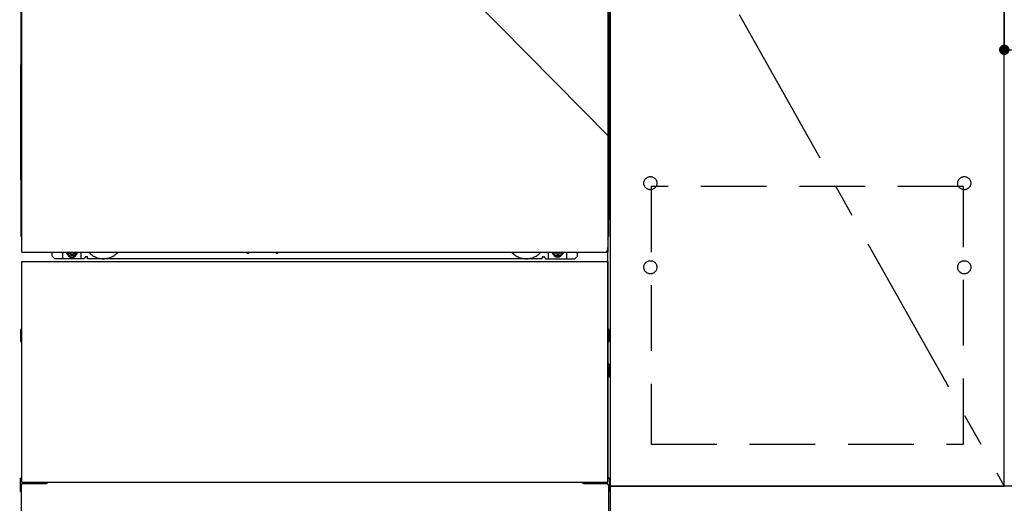
# Model space of a CAD drawing. Extents: x 0 to 26473, y -25 to 8845.
# Drawn here: x 2010 to 2760, y 2254 to 2622 of the extents above; entities that cross this region are included whole.
import ezdxf

# ---------------------------------------------------------------- set-up
doc = ezdxf.new("R2010")
doc.units = 0
doc.header["$LTSCALE"] = 50
doc.header["$MEASUREMENT"] = 0
for name, pattern in [('CENTER', [2, 1.25, -0.25, 0.25, -0.25]), ('HIDDEN', [0.375, 0.25, -0.125]), ('HIDDENNEW0', [4.5, 3, -1.5]), ('PHANTOM', [2.5, 1.25, -0.25, 0.25, -0.25, 0.25, -0.25])]:
    doc.linetypes.add(name, pattern=pattern)
doc.layers.get('0').update_dxf_attribs({"linetype": 'CONTINUOUS'})
doc.layers.get('DEFPOINTS').update_dxf_attribs({"color": 146, "linetype": 'CONTINUOUS'})
for name, color, linetype in [('120-キャビネット（外）', 7, 'CONTINUOUS'), ('121-キャビネット（中）', 253, 'HIDDEN'), ('123-扉向き', 231, 'CENTER'), ('150-機器', 8, 'CONTINUOUS')]:
    doc.layers.add(name, color=color, linetype=linetype)
doc.styles.add('KH001', font='txt')
doc.dimstyles.new('KH1xx015', dxfattribs={"dimscale": 10, "dimtxt": 3.8, "dimasz": 0.8, "dimexe": 0.3, "dimexo": 1.2, "dimgap": 0.5, "dimtad": 3, "dimdec": 1, "dimdsep": 46, "dimlunit": 6, "dimtxsty": 'KH001', "dimblk": 'DOT', "dimcen": 1, "dimdle": 1, "dimclrd": 256, "dimclre": 256, "dimclrt": 256, "dimadec": 0, "dimazin": 0, "dimtfac": 1, "dimtdec": 1, "dimtix": 1, "dimtmove": 2, "dimatfit": 3, "dimldrblk": 'CLOSEDBLANK', "dimfxl": 1, "dimtolj": 1, "dimtzin": 0, "dimlwd": -1, "dimlwe": -1, "dimarcsym": 0})

# ---------------------------------------------------------------- blocks, each defined once
blk = doc.blocks.new('_Dot')
at = {"color": 0, "linetype": 'ByBlock', "lineweight": -2}
blk.add_line((-0.5, 0), (-1, 0), dxfattribs=at)
at = {"color": 0, "linetype": 'ByBlock', "const_width": 0.5}
blk.add_lwpolyline([(-0.25, 0, 1), (0.25, 0, 1)], format="xyb", close=True, dxfattribs=at)
blk = doc.blocks.new('*D154')
at = {"layer": 'DEFPOINTS', "transparency": 16777216}
for p, q in [((2759.78, 2788.49), (2759.78, 2596.42)), ((3359.78, 2788.49), (3359.78, 2596.42)), ((3351.78, 2599.42), (2767.78, 2599.42))]:
    blk.add_line(p, q, dxfattribs=at)
at = {"layer": 'DEFPOINTS', "color": 0, "transparency": 16777216}
for p in [(2759.78, 2800.49), (3359.78, 2800.49), (2759.78, 2599.42)]:
    blk.add_point(p, dxfattribs=at)
at = {"layer": 'DEFPOINTS', "transparency": 16777216, "xscale": 8, "yscale": 8, "zscale": 8, "rotation": 180}
blk.add_blockref('_Dot', (2759.78, 2599.42), dxfattribs=at)
at = {"layer": 'DEFPOINTS', "transparency": 16777216, "xscale": 8, "yscale": 8, "zscale": 8}
blk.add_blockref('_Dot', (3359.78, 2599.42), dxfattribs=at)
at = {"layer": 'DEFPOINTS', "transparency": 16777216, "insert": (3059.78, 2623.42), "char_height": 38, "attachment_point": 5, "style": 'KH001'}
blk.add_mtext('\\A1;600', dxfattribs=at)
blk = doc.blocks.new('_ClosedBlank')
at = {"color": 0, "linetype": 'ByBlock', "lineweight": -2}
for p, q in [((-1, 0.167), (0, 0)), ((-1, 0.167), (-1, -0.167)), ((0, 0), (-1, -0.167))]:
    blk.add_line(p, q, dxfattribs=at)

msp = doc.modelspace()

# ---------------------------------------------------------------- linework, layer by layer
at = {"layer": '120-キャビネット（外）', "color": 6}
msp.add_line((2459.78, 2987.49), (2459.78, 2167.49), dxfattribs=at)
for points in [[(2459.78, 2267.49), (2759.78, 2267.49), (2759.78, 2987.49), (2459.78, 2987.49)], [(2759.78, 2800.49), (2459.78, 2800.49), (2459.78, 2267.49), (2759.78, 2267.49)], [(3528.78, 2267.49), (2459.78, 2267.49), (2459.78, 2167.49), (3528.78, 2167.49)]]:
    msp.add_lwpolyline(points, close=True, dxfattribs=at)
at = {"layer": '121-キャビネット（中）', "color": 13, "ltscale": 4}
msp.add_lwpolyline([(2728.78, 2495.39), (2490.78, 2495.39), (2490.78, 2299.39), (2728.78, 2299.39)], close=True, dxfattribs=at)
for centre in [(2490.28, 2497.99), (2490.28, 2497.99), (2729.28, 2497.99), (2729.28, 2497.99), (2490.28, 2433.99), (2490.28, 2433.99), (2729.28, 2433.99), (2729.28, 2433.99)]:
    msp.add_circle(centre, 5, dxfattribs=at)
at = {"layer": '123-扉向き', "ltscale": 2}
msp.add_line((2459.78, 2800.49), (2759.78, 2267.49), dxfattribs=at)
at = {"layer": '150-機器', "color": 13}
for p, q in [((2011.78, 2445.49), (2011.78, 2986.49)), ((2457.78, 2986.49), (2457.78, 2445.49)), ((2011.78, 2445.49), (2457.78, 2445.49)), ((2011.78, 2438.49), (2457.78, 2438.49)), ((2011.78, 2270.49), (2011.78, 2438.49)), ((2457.78, 2438.49), (2457.78, 2270.49)), ((2011.78, 2270.49), (2457.78, 2270.49))]:
    msp.add_line(p, q, dxfattribs=at)
at = {"layer": '150-機器', "color": 13, "linetype": 'Continuous'}
for p, q in [((2010.77, 2756), (2010.77, 2588)), ((2458.77, 2756), (2458.77, 2588)), ((2011.31, 2622.35), (2011.31, 2609.15)), ((2011.78, 2622.35), (2011.31, 2622.35)), ((2458.23, 2609.15), (2458.23, 2622.35)), ((2011.29, 2606.85), (2011.27, 2606.35)), ((2011.29, 2606.47), (2011.27, 2606.33)), ((2011.27, 2605.82), (2011.27, 2606.33)), ((2011.29, 2605.96), (2011.27, 2605.82)), ((2011.27, 2605.05), (2011.27, 2605.82)), ((2011.27, 2457.5), (2011.27, 2605.05)), ((2011.78, 2605.05), (2011.27, 2605.05)), ((2011.29, 2606.82), (2011.3, 2607.19)), ((2011.3, 2606.97), (2011.29, 2606.85)), ((2011.33, 2606.6), (2011.29, 2606.47)), ((2011.33, 2606.09), (2011.29, 2605.96)), ((2011.3, 2607.61), (2011.31, 2608.08)), ((2011.3, 2607.19), (2011.3, 2607.61)), ((2011.35, 2607.1), (2011.3, 2606.97)), ((2011.31, 2609.1), (2011.31, 2609.15)), ((2011.78, 2609.15), (2011.31, 2609.15)), ((2011.31, 2608.58), (2011.31, 2609.1)), ((2011.31, 2608.08), (2011.31, 2608.58)), ((2011.4, 2606.72), (2011.33, 2606.6)), ((2011.4, 2606.21), (2011.33, 2606.09)), ((2011.42, 2607.22), (2011.35, 2607.1)), ((2011.5, 2606.83), (2011.4, 2606.72)), ((2011.5, 2606.32), (2011.4, 2606.21)), ((2011.52, 2607.33), (2011.42, 2607.22)), ((2011.63, 2606.92), (2011.5, 2606.83)), ((2011.63, 2606.42), (2011.5, 2606.32)), ((2011.64, 2607.42), (2011.52, 2607.33)), ((2011.77, 2607), (2011.63, 2606.92)), ((2011.77, 2606.49), (2011.63, 2606.42)), ((2011.78, 2607.5), (2011.64, 2607.42)), ((2458.23, 2609.15), (2457.78, 2609.15)), ((2457.88, 2607.43), (2457.78, 2607.48)), ((2457.91, 2606.92), (2457.78, 2606.99)), ((2457.91, 2606.42), (2457.78, 2606.49)), ((2458.27, 2605.05), (2457.78, 2605.05)), ((2458.01, 2607.34), (2457.88, 2607.43)), ((2458.04, 2606.83), (2457.91, 2606.92)), ((2458.04, 2606.32), (2457.91, 2606.42)), ((2458.11, 2607.23), (2458.01, 2607.34)), ((2458.14, 2606.72), (2458.04, 2606.83)), ((2458.14, 2606.21), (2458.04, 2606.32)), ((2458.19, 2607.11), (2458.11, 2607.23)), ((2458.21, 2606.6), (2458.14, 2606.72)), ((2458.21, 2606.09), (2458.14, 2606.21)), ((2458.24, 2606.99), (2458.19, 2607.11)), ((2458.26, 2606.47), (2458.21, 2606.6)), ((2458.26, 2605.96), (2458.21, 2606.09)), ((2458.23, 2609.15), (2458.23, 2608.63)), ((2458.23, 2608.63), (2458.23, 2608.12)), ((2458.23, 2608.12), (2458.24, 2607.65)), ((2458.24, 2607.65), (2458.25, 2607.22)), ((2458.25, 2606.85), (2458.24, 2606.99)), ((2458.25, 2607.22), (2458.25, 2606.85)), ((2458.25, 2606.85), (2458.26, 2606.82)), ((2458.27, 2606.35), (2458.25, 2606.85)), ((2458.27, 2606.33), (2458.26, 2606.47)), ((2458.27, 2606.33), (2458.27, 2605.82)), ((2458.27, 2605.82), (2458.27, 2605.05)), ((2458.27, 2605.05), (2458.27, 2457.52)), ((2010.77, 2500.5), (2010.77, 2588)), ((2458.77, 2500.5), (2458.77, 2588)), ((2010.77, 2500.5), (2010.77, 2470.5)), ((2458.77, 2500.5), (2458.77, 2470.5)), ((2011.78, 2457.5), (2011.27, 2457.5)), ((2457.77, 2457.52), (2458.27, 2457.52)), ((2034.77, 2442.5), (2034.77, 2445.49)), ((2042.77, 2440.5), (2042.77, 2445.49)), ((2047.72, 2445.49), (2047.72, 2444.65)), ((2047.72, 2444.65), (2048.42, 2444.65)), ((2051.22, 2444.65), (2051.92, 2444.65)), ((2051.92, 2445.49), (2051.92, 2444.65)), ((2056.77, 2440.5), (2056.77, 2445.49)), ((2182.84, 2445.49), (2182.82, 2445.36)), ((2183.32, 2444.81), (2184.25, 2444.81)), ((2184.73, 2445.49), (2184.75, 2445.36)), ((2204.84, 2445.49), (2204.82, 2445.36)), ((2205.32, 2444.81), (2206.25, 2444.81)), ((2206.73, 2445.49), (2206.75, 2445.36)), ((2412.77, 2440.5), (2412.77, 2445.49)), ((2417.67, 2445.49), (2417.67, 2444.9)), ((2417.67, 2444.9), (2418.37, 2444.9)), ((2421.17, 2444.9), (2421.87, 2444.9)), ((2421.87, 2445.49), (2421.87, 2444.9)), ((2426.77, 2440.5), (2426.77, 2445.5)), ((2434.77, 2442.5), (2434.77, 2445.49)), ((2457.77, 2270.49), (2457.77, 2449)), ((2036.77, 2440.5), (2034.77, 2442.5)), ((2058.77, 2440.5), (2036.77, 2440.5)), ((2049.22, 2443.85), (2049.22, 2443.15)), ((2049.22, 2443.15), (2050.42, 2443.15)), ((2050.42, 2443.85), (2050.42, 2443.15)), ((2058.77, 2440.5), (2059.77, 2441.5)), ((2061.27, 2442), (2060.27, 2442)), ((2061.77, 2440.5), (2061.77, 2441.5)), ((2407.77, 2440.5), (2061.77, 2440.5)), ((2407.77, 2440.5), (2407.77, 2441.5)), ((2408.27, 2442), (2409.27, 2442)), ((2410.77, 2440.5), (2409.77, 2441.5)), ((2410.77, 2440.5), (2432.77, 2440.5)), ((2419.17, 2444.1), (2419.17, 2443.4)), ((2419.17, 2443.4), (2420.37, 2443.4)), ((2420.37, 2444.1), (2420.37, 2443.4)), ((2432.77, 2440.5), (2434.77, 2442.5)), ((2010.57, 2386.25), (2010.57, 2377.74)), ((2011.07, 2386.75), (2011.77, 2386.76)), ((2458.47, 2386.75), (2457.77, 2386.76)), ((2458.97, 2386.25), (2458.97, 2377.74)), ((2011.07, 2383.25), (2011.77, 2383.25)), ((2011.07, 2380.75), (2011.77, 2380.75)), ((2011.07, 2377.24), (2011.77, 2377.24)), ((2458.47, 2383.25), (2457.77, 2383.25)), ((2458.47, 2380.75), (2457.77, 2380.75)), ((2458.47, 2377.24), (2457.77, 2377.24)), ((2458.47, 2356.75), (2457.77, 2356.75)), ((2458.47, 2354.25), (2457.77, 2354.25)), ((2458.48, 2360.51), (2457.79, 2360.52)), ((2458.97, 2350.99), (2458.97, 2360.01)), ((2458.48, 2350.49), (2457.77, 2350.47)), ((2010.27, 2273.01), (2010.27, 2263.99)), ((2010.76, 2273.51), (2011.77, 2273.53)), ((2458.78, 2273.51), (2457.77, 2273.53)), ((2459.27, 2273.01), (2459.27, 2263.99)), ((2011.27, 2268.5), (2011.27, 2167.49)), ((2012.27, 2269.5), (2029.47, 2269.5)), ((2440.07, 2269.5), (2457.27, 2269.5)), ((2458.27, 2268.5), (2458.27, 2235.5)), ((2010.76, 2263.49), (2011.27, 2263.48)), ((2458.78, 2263.49), (2458.27, 2263.48))]:
    msp.add_line(p, q, dxfattribs=at)
at = {"layer": '150-機器', "color": 13, "linetype": 'HIDDENNEW0'}
for p, q in [((2051.87, 2443.25), (2047.77, 2443.25)), ((2417.68, 2443.25), (2421.77, 2443.25)), ((2023.77, 2270.49), (2023.77, 2269.5)), ((2024.77, 2270.49), (2024.77, 2269.5)), ((2444.77, 2270.49), (2444.77, 2269.5)), ((2445.77, 2270.49), (2445.77, 2269.5))]:
    msp.add_line(p, q, dxfattribs=at)
at = {"layer": '150-機器', "color": 13, "linetype": 'Continuous'}
for centre, radius, start, end in [((2030.77, 2470.5), 20, 180.00046, 192.83839), ((2438.77, 2470.5), 20, 347.16154, 0.00076), ((2016.27, 2457.5), 5, 180, 206.12594), ((2453.27, 2457.52), 5, 334.15807, 360), ((2047.77, 2445.5), 2.25, 180.1379, 236.25101), ((2049.82, 2445.25), 3.75, 176.22974, 180), ((2049.82, 2445.25), 3.75, 180, 0), ((2049.82, 2445.25), 3.25, 175.64866, 180), ((2049.82, 2445.25), 3.25, 180, 0), ((2048.42, 2443.85), 0.8, 0.00001, 89.99999), ((2051.22, 2443.85), 0.8, 90.00001, 179.99999), ((2051.77, 2445.5), 2.25, 303.74899, 359.8621), ((2049.82, 2445.25), 3.25, 0, 4.35134), ((2049.82, 2445.25), 3.75, 0, 3.77026), ((2183.32, 2445.31), 0.5, 174.12893, 269.97401), ((2184.25, 2445.31), 0.5, 270.00307, 5.84816), ((2205.32, 2445.31), 0.5, 174.12893, 269.97401), ((2206.25, 2445.31), 0.5, 270.00307, 5.84816), ((2417.77, 2445.5), 2.25, 180.1379, 236.25101), ((2419.77, 2445.5), 3.75, 180.08274, 359.91726), ((2419.77, 2445.5), 3.25, 180.09547, 359.90453), ((2418.37, 2444.1), 0.8, 0.00001, 89.99999), ((2421.17, 2444.1), 0.8, 90.00001, 179.99999), ((2421.77, 2445.5), 2.25, 303.74899, 359.8621), ((2060.27, 2441.5), 0.5, 90, 180), ((2061.27, 2441.5), 0.5, 0, 90), ((2408.27, 2441.5), 0.5, 90, 180), ((2409.27, 2441.5), 0.5, 0, 90), ((2011.07, 2386.25), 0.5, 90.3838, 179.98407), ((2458.47, 2386.25), 0.5, 359.99286, 89.59313), ((2011.07, 2382.75), 0.5, 90, 180), ((2011.07, 2381.25), 0.5, 180, 270), ((2011.07, 2377.75), 0.5, 180.01593, 269.6162), ((2458.47, 2382.75), 0.5, 0, 90), ((2458.47, 2381.25), 0.5, 270, 360), ((2458.47, 2377.74), 0.5, 270.40687, 0.00714), ((2458.47, 2356.25), 0.5, 0, 90), ((2458.47, 2354.75), 0.5, 270, 360), ((2458.47, 2360.01), 0.5, 359.99416, 88.84839), ((2458.47, 2350.99), 0.5, 271.15161, 0.00584), ((2010.77, 2273.01), 0.5, 91.15161, 180.00584), ((2458.77, 2273.01), 0.5, 359.99416, 88.84839), ((2012.27, 2268.5), 1, 90, 180), ((2029.47, 2272.5), 3, 270, 318.05078), ((2440.07, 2272.5), 3, 221.94922, 270), ((2457.27, 2268.5), 1, 0, 90), ((2010.77, 2263.99), 0.5, 179.99416, 268.84839), ((2458.77, 2263.99), 0.5, 271.15161, 0.00584)]:
    msp.add_arc(centre, radius, start, end, dxfattribs=at)
at = {"layer": '150-機器', "color": 13, "linetype": 'HIDDENNEW0'}
for centre, radius, start, end in [((2073.77, 2455.5), 15, 221.83807, 318.16193), ((2395.77, 2455.5), 15, 221.83807, 318.16193), ((2047.77, 2445.5), 2.25, 236.25101, 270), ((2051.77, 2445.5), 2.25, 270, 303.74899), ((2073.77, 2455.5), 15, 262.83437, 277.16563), ((2395.77, 2455.5), 15, 262.83437, 277.16563), ((2417.77, 2445.5), 2.25, 236.25101, 270), ((2421.77, 2445.5), 2.25, 270, 303.74899)]:
    msp.add_arc(centre, radius, start, end, dxfattribs=at)
at = {"layer": '150-機器', "color": 13, "linetype": 'PHANTOM'}
msp.add_arc((2455.77, 2447.5), 2, 270, 0, dxfattribs=at)
at = {"layer": '150-機器', "color": 13}
msp.add_point((2049.82, 2445.25), dxfattribs=at)
at = {"layer": 'DEFPOINTS'}
msp.add_line((2009.78, 2987.49), (2459.78, 2532.49), dxfattribs=at)

# ---------------------------------------------------------------- dimensions: what is measured, and where the dimension line sits
dim = msp.add_linear_dim(base=(2759.78, 2599.42), p1=(3359.78, 2800.49), p2=(2759.78, 2800.49), angle=180, dimstyle='KH1xx015', dxfattribs=at)
dim.commit()
dim.dimension.update_dxf_attribs({"geometry": '*D154', "text_midpoint": (3059.78, 2623.42)})

doc.saveas('drawing.dxf')
